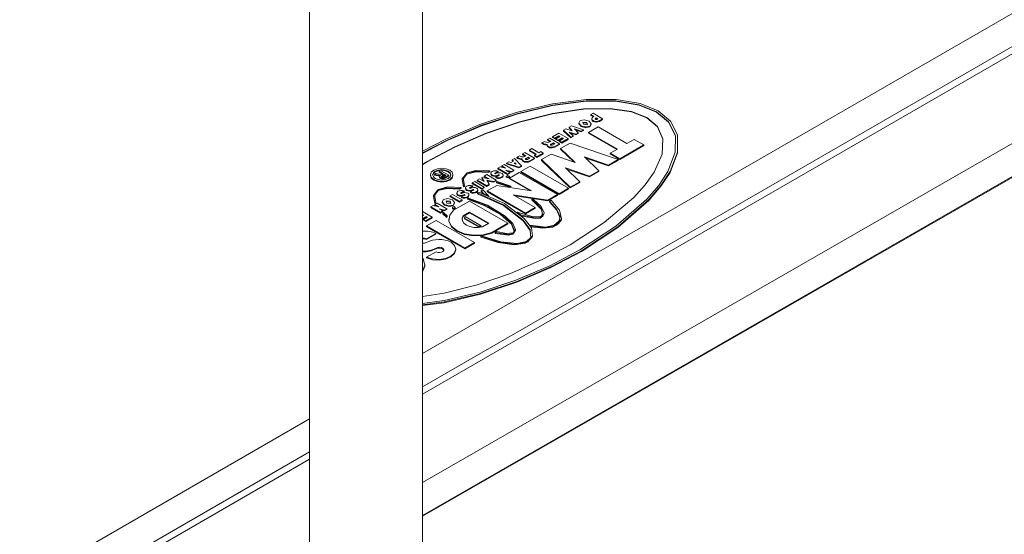
# Model space of a CAD drawing. Units: millimetres. Extents: x 11 to 1180, y 1 to 832.
# Drawn here: x 944 to 955, y 721 to 727 of the extents above; entities that cross this region are included whole.
import ezdxf

# ---------------------------------------------------------------- set-up
doc = ezdxf.new("R2010")
doc.units = ezdxf.units.MM

msp = doc.modelspace()

# ---------------------------------------------------------------- linework, layer by layer
at = {"color": 7, "linetype": 'Continuous', "lineweight": 15}
for p, q in [((947.2404, 729.8623), (947.2404, 719.8863)), ((948.5104, 719.8863), (948.5104, 729.8623)), ((948.5104, 722.452), (959.7088, 728.9165)), ((948.5104, 722.369), (959.7088, 728.8336)), ((948.5104, 722.8253), (958.703, 728.7092)), ((957.1109, 726.3222), (948.5104, 721.3751)), ((949.9731, 725.6348), (950.3557, 725.6833)), ((949.9731, 725.6202), (950.3505, 725.6689)), ((950.3505, 725.6648), (949.9731, 725.616)), ((950.3505, 725.6689), (950.6796, 725.6695)), ((950.3505, 725.6689), (950.3505, 725.6648)), ((950.6796, 725.6653), (950.3505, 725.6648)), ((950.3557, 725.6833), (950.6897, 725.6829)), ((950.6796, 725.6695), (950.9452, 725.626)), ((950.6796, 725.6695), (950.6796, 725.6653)), ((950.9452, 725.6218), (950.6796, 725.6653)), ((950.6897, 725.6829), (950.9596, 725.6381)), ((949.5646, 725.5391), (949.9731, 725.6348)), ((949.5698, 725.5247), (949.9731, 725.6202)), ((949.9731, 725.616), (949.5698, 725.5206)), ((949.9731, 725.6202), (949.9731, 725.616)), ((950.3193, 725.5787), (949.9731, 725.528)), ((950.3193, 725.5745), (949.9731, 725.5239)), ((950.619, 725.5846), (950.3193, 725.5787)), ((950.619, 725.5804), (950.3193, 725.5745)), ((950.3193, 725.5787), (950.3193, 725.5745)), ((950.8589, 725.5493), (950.619, 725.5846)), ((950.619, 725.5846), (950.619, 725.5804)), ((950.8589, 725.5452), (950.619, 725.5804)), ((951.0338, 725.4805), (950.8589, 725.5493)), ((950.8589, 725.5493), (950.8589, 725.5452)), ((951.0338, 725.4764), (950.8589, 725.5452)), ((950.9452, 725.626), (951.1416, 725.5469)), ((950.9452, 725.626), (950.9452, 725.6218)), ((951.1416, 725.5427), (950.9452, 725.6218)), ((950.9596, 725.6381), (951.1596, 725.5573)), ((951.1416, 725.5469), (951.2786, 725.4335)), ((951.1416, 725.5469), (951.1416, 725.5427)), ((951.1596, 725.5573), (951.2995, 725.4418)), ((956.3204, 725.4949), (948.5104, 721.0025)), ((956.3204, 725.4866), (948.5104, 720.9942)), ((949.1562, 725.4034), (949.5646, 725.5391)), ((949.1663, 725.3899), (949.5698, 725.5247)), ((949.5698, 725.5206), (949.1663, 725.3858)), ((949.601, 725.4345), (949.2269, 725.305)), ((949.5698, 725.5247), (949.5698, 725.5206)), ((949.9731, 725.528), (949.601, 725.4345)), ((949.9731, 725.5239), (949.601, 725.4303)), ((949.601, 725.4345), (949.601, 725.4303)), ((949.9731, 725.528), (949.9731, 725.5239)), ((950.2689, 725.4189), (950.2849, 725.4463)), ((950.2849, 725.4463), (950.3324, 725.4555)), ((950.3324, 725.4555), (950.3837, 725.4411)), ((950.3837, 725.4411), (950.4086, 725.4115)), ((950.4016, 725.5137), (950.4286, 725.5293)), ((950.4375, 725.493), (950.4016, 725.5137)), ((950.4016, 725.5137), (950.4016, 725.5054)), ((950.4016, 725.5054), (950.4304, 725.4888)), ((950.4137, 725.4671), (950.4137, 725.4588)), ((950.4286, 725.5293), (950.5363, 725.4671)), ((950.4286, 725.4878), (950.4375, 725.493)), ((950.4555, 725.4639), (950.454, 725.4629)), ((950.4555, 725.4722), (950.4645, 725.4774)), ((950.4555, 725.4722), (950.4555, 725.4639)), ((950.4645, 725.4691), (950.4555, 725.4639)), ((950.4645, 725.4774), (950.4824, 725.4671)), ((950.4645, 725.4774), (950.4645, 725.4691)), ((950.4753, 725.4629), (950.4645, 725.4691)), ((950.4824, 725.4671), (950.4735, 725.4619)), ((950.5363, 725.4671), (950.5004, 725.4463)), ((950.5004, 725.438), (950.5363, 725.4588)), ((950.5004, 725.4463), (950.5004, 725.438)), ((950.5363, 725.4671), (950.5363, 725.4588)), ((951.153, 725.3795), (951.0338, 725.4805)), ((951.0338, 725.4805), (951.0338, 725.4764)), ((951.153, 725.3754), (951.0338, 725.4764)), ((951.2786, 725.4294), (951.1416, 725.5427)), ((951.2995, 725.4418), (951.3772, 725.286)), ((948.772, 725.2393), (949.1562, 725.4034)), ((948.7863, 725.2272), (949.1663, 725.3899)), ((949.1663, 725.3858), (948.7863, 725.223)), ((949.1663, 725.3899), (949.1663, 725.3858)), ((949.601, 725.4303), (949.2269, 725.3009)), ((950.0963, 725.3375), (950.1232, 725.353)), ((950.1771, 725.2597), (950.0963, 725.3375)), ((950.0963, 725.3375), (950.0963, 725.3292)), ((950.0963, 725.3292), (950.1771, 725.2514)), ((950.1232, 725.353), (950.1951, 725.3323)), ((950.1591, 725.3737), (950.1861, 725.3893)), ((950.1951, 725.3323), (950.1591, 725.3737)), ((950.1591, 725.3737), (950.1591, 725.3654)), ((950.1591, 725.3654), (950.1855, 725.335)), ((950.1861, 725.3893), (950.3208, 725.3426)), ((950.2938, 725.3271), (950.2213, 725.3524)), ((950.2213, 725.3524), (950.2626, 725.309)), ((950.2331, 725.34), (950.2938, 725.3188)), ((950.2938, 725.3893), (950.2689, 725.4189)), ((950.2689, 725.4189), (950.2689, 725.4106)), ((950.2689, 725.4106), (950.2938, 725.381)), ((950.3451, 725.3749), (950.2938, 725.3893)), ((950.2938, 725.3893), (950.2938, 725.381)), ((950.2938, 725.381), (950.3451, 725.3666)), ((950.3208, 725.3426), (950.2938, 725.3271)), ((950.2938, 725.3188), (950.3208, 725.3343)), ((950.2938, 725.3271), (950.2938, 725.3188)), ((950.3208, 725.4048), (950.3118, 725.4308)), ((950.3118, 725.4308), (950.3567, 725.4256)), ((950.3567, 725.4173), (950.3148, 725.4221)), ((950.3657, 725.3997), (950.3208, 725.4048)), ((950.3208, 725.3426), (950.3208, 725.3343)), ((950.3926, 725.3841), (950.3451, 725.3749)), ((950.3451, 725.3666), (950.3926, 725.3758)), ((950.3451, 725.3749), (950.3451, 725.3666)), ((950.3567, 725.4256), (950.3657, 725.3997)), ((950.3567, 725.4256), (950.3567, 725.4173)), ((950.3627, 725.4), (950.3567, 725.4173)), ((950.3783, 725.3136), (950.486, 725.3758)), ((950.4086, 725.4115), (950.3926, 725.3841)), ((950.3926, 725.3758), (950.4086, 725.4033)), ((950.3926, 725.3841), (950.3926, 725.3758)), ((950.4086, 725.4115), (950.4086, 725.4033)), ((950.486, 725.3758), (950.8093, 725.1892)), ((951.214, 725.2411), (951.153, 725.3795)), ((951.153, 725.3795), (951.153, 725.3754)), ((951.2138, 725.2374), (951.153, 725.3754)), ((951.2786, 725.4335), (951.3539, 725.2802)), ((951.2786, 725.4335), (951.2786, 725.4294)), ((951.3539, 725.2761), (951.2786, 725.4294)), ((948.5104, 725.102), (948.772, 725.2393)), ((948.5104, 725.0823), (948.7863, 725.2272)), ((948.7863, 725.223), (948.5104, 725.0781)), ((948.7863, 725.2272), (948.7863, 725.223)), ((949.2269, 725.305), (948.8727, 725.1505)), ((949.2269, 725.3009), (948.8727, 725.1464)), ((949.2269, 725.305), (949.2269, 725.3009)), ((949.8538, 725.1975), (949.8808, 725.213)), ((949.8808, 725.213), (949.8897, 725.2078)), ((949.9167, 725.2338), (949.9436, 725.2493)), ((949.9526, 725.213), (949.9167, 725.2338)), ((949.9167, 725.2338), (949.9167, 725.2255)), ((949.9167, 725.2255), (949.9454, 725.2089)), ((949.9436, 725.2493), (950.0514, 725.1871)), ((949.9436, 725.2078), (949.9526, 725.213)), ((949.9706, 725.2649), (950.0424, 725.3063)), ((949.9975, 725.2493), (949.9706, 725.2649)), ((949.9706, 725.2649), (949.9706, 725.2566)), ((949.9706, 725.2566), (949.9975, 725.241)), ((950.0424, 725.2752), (949.9975, 725.2493)), ((949.9975, 725.241), (950.0424, 725.2669)), ((949.9975, 725.2493), (949.9975, 725.241)), ((950.0108, 725.2416), (950.0557, 725.2676)), ((950.0377, 725.2261), (950.0108, 725.2416)), ((950.0108, 725.2416), (950.0108, 725.2334)), ((950.0108, 725.2334), (950.0377, 725.2178)), ((950.0826, 725.252), (950.0377, 725.2261)), ((950.0377, 725.2178), (950.0826, 725.2437)), ((950.0377, 725.2261), (950.0377, 725.2178)), ((950.0424, 725.3063), (950.1502, 725.2441)), ((950.0557, 725.2676), (950.0424, 725.2752)), ((950.0424, 725.2752), (950.0424, 725.2669)), ((950.0424, 725.2669), (950.0485, 725.2634)), ((950.0514, 725.2182), (950.0963, 725.2441)), ((950.0783, 725.2027), (950.0514, 725.2182)), ((950.0514, 725.2182), (950.0514, 725.2099)), ((950.1502, 725.2441), (950.0783, 725.2027)), ((950.0783, 725.1944), (950.1502, 725.2358)), ((950.0963, 725.2441), (950.0826, 725.252)), ((950.0826, 725.252), (950.0826, 725.2437)), ((950.0826, 725.2437), (950.0891, 725.24)), ((950.1502, 725.2441), (950.1502, 725.2358)), ((950.2357, 725.2935), (950.1606, 725.3173)), ((950.1606, 725.3173), (950.204, 725.2752)), ((950.1733, 725.305), (950.2357, 725.2852)), ((950.204, 725.2752), (950.1771, 725.2597)), ((950.1771, 725.2514), (950.204, 725.2669)), ((950.1771, 725.2597), (950.1771, 725.2514)), ((950.204, 725.2752), (950.204, 725.2669)), ((950.2626, 725.309), (950.2357, 725.2935)), ((950.2357, 725.2852), (950.2626, 725.3007)), ((950.2357, 725.2935), (950.2357, 725.2852)), ((950.2626, 725.309), (950.2626, 725.3007)), ((950.7015, 725.127), (950.3783, 725.3136)), ((950.3783, 725.3136), (950.3783, 725.3053)), ((950.3783, 725.3053), (950.6944, 725.1228)), ((950.8093, 725.1892), (950.8901, 725.2358)), ((950.8901, 725.2358), (950.9979, 725.1736)), ((951.2038, 725.068), (951.214, 725.2411)), ((951.3539, 725.2802), (951.353, 725.0902)), ((951.3772, 725.286), (951.3778, 725.0932)), ((948.8727, 725.1505), (948.5553, 724.9829)), ((948.8727, 725.1464), (948.5553, 724.9787)), ((948.8727, 725.1505), (948.8727, 725.1464)), ((949.7119, 725.1156), (949.7389, 725.1311)), ((949.7927, 725.0689), (949.7119, 725.1156)), ((949.7119, 725.1156), (949.7119, 725.1073)), ((949.7119, 725.1073), (949.7856, 725.0648)), ((949.7389, 725.1311), (949.8197, 725.0845)), ((949.8628, 725.1923), (949.8538, 725.1975)), ((949.8538, 725.1975), (949.8538, 725.1892)), ((949.8538, 725.1892), (949.8628, 725.184)), ((949.8628, 725.1923), (949.8628, 725.184)), ((949.9108, 725.1767), (949.9108, 725.1684)), ((949.9526, 725.1736), (949.9511, 725.1726)), ((949.9526, 725.1819), (949.9795, 725.1975)), ((949.9795, 725.1892), (949.9526, 725.1736)), ((949.9526, 725.1819), (949.9526, 725.1736)), ((949.9975, 725.1871), (949.9706, 725.1716)), ((949.9795, 725.1975), (949.9975, 725.1871)), ((949.9795, 725.1975), (949.9795, 725.1892)), ((949.9903, 725.183), (949.9795, 725.1892)), ((950.0514, 725.1871), (949.9975, 725.156)), ((949.9975, 725.1477), (950.0514, 725.1788)), ((949.9975, 725.156), (949.9975, 725.1477)), ((950.0514, 725.2099), (950.0783, 725.1944)), ((950.0514, 725.1871), (950.0514, 725.1788)), ((950.064, 725.1322), (950.1717, 725.1944)), ((950.2256, 724.9766), (950.064, 725.1322)), ((950.064, 725.1322), (950.064, 725.1239)), ((950.064, 725.1239), (950.2121, 724.9813)), ((950.0783, 725.2027), (950.0783, 725.1944)), ((950.1717, 725.1944), (950.7105, 725.0077)), ((950.6207, 725.0803), (950.7015, 725.127)), ((950.9979, 725.1736), (950.7285, 725.0181)), ((950.7285, 725.0098), (950.9979, 725.1653)), ((950.9979, 725.1736), (950.9979, 725.1653)), ((949.5197, 725.0046), (949.546, 725.0198)), ((949.5334, 724.9901), (949.5197, 725.0046)), ((949.5197, 725.0046), (949.5197, 724.9963)), ((949.5197, 724.9963), (949.5283, 724.9872)), ((949.546, 725.0198), (949.6221, 724.9393)), ((949.5729, 725.0353), (949.5998, 725.0509)), ((949.5819, 725.0301), (949.5729, 725.0353)), ((949.5729, 725.0353), (949.5729, 725.027)), ((949.5729, 725.027), (949.5819, 725.0218)), ((949.5819, 725.0301), (949.5819, 725.0218)), ((949.5998, 725.0509), (949.6088, 725.0457)), ((949.6299, 725.0146), (949.6299, 725.0063)), ((949.6358, 725.0716), (949.6627, 725.0872)), ((949.6717, 725.0509), (949.6358, 725.0716)), ((949.6358, 725.0716), (949.6358, 725.0633)), ((949.6358, 725.0633), (949.6645, 725.0467)), ((949.6627, 725.0872), (949.7705, 725.025)), ((949.6627, 725.0457), (949.6717, 725.0509)), ((949.6717, 725.0115), (949.6702, 725.0104)), ((949.6717, 725.0198), (949.6986, 725.0353)), ((949.6986, 725.027), (949.6717, 725.0115)), ((949.6717, 725.0198), (949.6717, 725.0115)), ((949.7166, 725.025), (949.6896, 725.0094)), ((949.6986, 725.0353), (949.7166, 725.025)), ((949.6986, 725.0353), (949.6986, 725.027)), ((949.7094, 725.0208), (949.6986, 725.027)), ((949.7705, 725.025), (949.7166, 724.9938)), ((949.7166, 724.9855), (949.7705, 725.0167)), ((949.7166, 724.9938), (949.7166, 724.9855)), ((949.7705, 725.0561), (949.7927, 725.0689)), ((949.7974, 725.0405), (949.7705, 725.0561)), ((949.7705, 725.0561), (949.7705, 725.0478)), ((949.7705, 725.0478), (949.7974, 725.0322)), ((949.7705, 725.025), (949.7705, 725.0167)), ((949.8671, 725.0807), (949.7974, 725.0405)), ((949.7974, 725.0322), (949.8671, 725.0724)), ((949.7974, 725.0405), (949.7974, 725.0322)), ((949.8197, 725.0845), (949.8423, 725.0975)), ((949.8423, 725.0975), (949.8671, 725.0807)), ((949.8484, 725.0077), (949.9562, 725.07)), ((950.1717, 724.6967), (949.8484, 725.0077)), ((949.8484, 725.0077), (949.8484, 724.9994)), ((949.8484, 724.9994), (950.1717, 724.6884)), ((949.8671, 725.0807), (949.8671, 725.0724)), ((949.9562, 725.07), (950.2256, 724.9766)), ((950.6028, 724.9455), (950.3334, 725.0388)), ((950.3334, 725.0388), (950.495, 724.8833)), ((950.3468, 725.0259), (950.6028, 724.9372)), ((950.7105, 725.0077), (950.6028, 724.9455)), ((950.6028, 724.9372), (950.7105, 724.9994)), ((950.7285, 725.0181), (950.6207, 725.0803)), ((950.6207, 725.0803), (950.6207, 725.072)), ((950.6207, 725.072), (950.7285, 725.0098)), ((950.7105, 725.0077), (950.7105, 724.9994)), ((950.7285, 725.0181), (950.7285, 725.0098)), ((951.1161, 724.8682), (951.2038, 725.068)), ((951.353, 725.0902), (951.2685, 724.8723)), ((951.3778, 725.0932), (951.2939, 724.8723)), ((951.2939, 724.864), (951.3778, 725.0849)), ((951.3778, 725.0932), (951.3778, 725.0849)), ((948.5553, 724.9829), (948.5104, 724.9537)), ((948.5553, 724.9787), (948.5104, 724.9495)), ((948.5553, 724.9829), (948.5553, 724.9787)), ((948.6989, 724.873), (948.7169, 724.8833)), ((948.7169, 724.8833), (948.8067, 724.8315)), ((949.0129, 724.8572), (949.1158, 724.8882)), ((949.1158, 724.8882), (949.268, 724.8804)), ((949.3574, 724.9109), (949.3843, 724.9265)), ((949.4651, 724.8487), (949.3574, 724.9109)), ((949.3574, 724.9109), (949.3574, 724.9026)), ((949.3574, 724.9026), (949.4651, 724.8404)), ((949.3843, 724.9265), (949.4454, 724.9119)), ((949.4023, 724.9368), (949.4292, 724.9524)), ((949.4454, 724.9119), (949.4023, 724.9368)), ((949.4023, 724.9368), (949.4023, 724.9285)), ((949.4023, 724.9285), (949.421, 724.9177)), ((949.4292, 724.9524), (949.537, 724.8902)), ((949.51, 724.8746), (949.449, 724.8891)), ((949.449, 724.8891), (949.4921, 724.8642)), ((949.4562, 724.9679), (949.4824, 724.9831)), ((949.5952, 724.9238), (949.4562, 724.9679)), ((949.4562, 724.9679), (949.4562, 724.9596)), ((949.4562, 724.9596), (949.5952, 724.9155)), ((949.4824, 724.9831), (949.5072, 724.975)), ((949.5072, 724.975), (949.5334, 724.9901)), ((949.537, 724.8902), (949.51, 724.8746)), ((949.51, 724.8663), (949.537, 724.8819)), ((949.537, 724.8902), (949.537, 724.8819)), ((949.5399, 724.9648), (949.5514, 724.9715)), ((949.5654, 724.9567), (949.5399, 724.9648)), ((949.5514, 724.9632), (949.5491, 724.9619)), ((949.5514, 724.9715), (949.5654, 724.9567)), ((949.5514, 724.9715), (949.5514, 724.9632)), ((949.5541, 724.9603), (949.5514, 724.9632)), ((949.6221, 724.9393), (949.5952, 724.9238)), ((949.5952, 724.9155), (949.6221, 724.931)), ((949.5952, 724.9238), (949.5952, 724.9155)), ((949.6149, 724.873), (949.7227, 724.9352)), ((949.6221, 724.9393), (949.6221, 724.931)), ((949.7227, 724.9352), (950.1537, 724.6863)), ((950.3872, 724.8211), (950.1178, 724.9144)), ((950.1178, 724.9144), (950.2795, 724.7589)), ((950.1313, 724.9015), (950.3872, 724.8128)), ((950.495, 724.8833), (950.3872, 724.8211)), ((950.495, 724.8833), (950.495, 724.875)), ((950.6028, 724.9455), (950.6028, 724.9372)), ((948.5989, 724.8367), (948.5989, 724.8284)), ((948.6451, 724.8419), (948.6612, 724.8512)), ((948.7122, 724.8288), (948.6451, 724.8419)), ((948.6451, 724.8419), (948.6451, 724.8336)), ((948.6451, 724.8336), (948.7048, 724.8219)), ((948.6612, 724.8512), (948.7284, 724.8381)), ((948.7438, 724.847), (948.6989, 724.873)), ((948.6989, 724.873), (948.6989, 724.8647)), ((948.6989, 724.8647), (948.7367, 724.8429)), ((948.7029, 724.8158), (948.7029, 724.8075)), ((948.7266, 724.8122), (948.7258, 724.8117)), ((948.7266, 724.8205), (948.7582, 724.8387)), ((948.7582, 724.8304), (948.7266, 724.8122)), ((948.7266, 724.8205), (948.7266, 724.8122)), ((948.7284, 724.8381), (948.7438, 724.847)), ((948.7744, 724.8294), (948.7428, 724.8112)), ((948.8067, 724.8315), (948.7571, 724.8029)), ((948.7571, 724.7946), (948.8067, 724.8232)), ((948.7571, 724.8029), (948.7571, 724.7946)), ((948.7582, 724.8387), (948.7744, 724.8294)), ((948.7582, 724.8387), (948.7582, 724.8304)), ((948.7672, 724.8253), (948.7582, 724.8304)), ((948.8067, 724.8315), (948.8067, 724.8232)), ((948.8529, 724.8284), (948.8529, 724.8367)), ((948.9577, 724.7917), (949.0039, 724.852)), ((948.9577, 724.7917), (948.9577, 724.7834)), ((948.9726, 724.71), (948.9577, 724.7917)), ((948.9577, 724.7834), (948.9726, 724.7017)), ((949.0101, 724.8536), (948.9671, 724.7989)), ((948.9671, 724.7989), (948.9816, 724.7151)), ((948.9683, 724.7921), (949.0101, 724.8453)), ((949.0039, 724.852), (949.0129, 724.8572)), ((949.1085, 724.8787), (949.0101, 724.8536)), ((949.0101, 724.8453), (949.1085, 724.8704)), ((949.0101, 724.8536), (949.0101, 724.8453)), ((949.25, 724.8701), (949.1085, 724.8787)), ((949.1085, 724.8787), (949.1085, 724.8704)), ((949.1085, 724.8704), (949.25, 724.8618)), ((949.1243, 724.7763), (949.1512, 724.7919)), ((949.1243, 724.7763), (949.1243, 724.768)), ((949.232, 724.7141), (949.1243, 724.7763)), ((949.1512, 724.7919), (949.2051, 724.7608)), ((949.2051, 724.7608), (949.1781, 724.8074)), ((949.1781, 724.8074), (949.259, 724.7919)), ((949.1781, 724.8074), (949.1781, 724.7991)), ((949.1781, 724.7991), (949.1979, 724.7649)), ((949.2051, 724.823), (949.232, 724.8385)), ((949.259, 724.7919), (949.2051, 724.823)), ((949.2051, 724.823), (949.2051, 724.8147)), ((949.2051, 724.8147), (949.2374, 724.796)), ((949.232, 724.8385), (949.3398, 724.7763)), ((949.3128, 724.7608), (949.232, 724.7763)), ((949.232, 724.7763), (949.259, 724.7297)), ((949.268, 724.8804), (949.25, 724.8701)), ((949.25, 724.8618), (949.268, 724.8721)), ((949.25, 724.8701), (949.25, 724.8618)), ((949.268, 724.8804), (949.268, 724.8721)), ((949.2804, 724.8538), (949.2804, 724.8456)), ((949.2932, 724.8344), (949.2932, 724.8261)), ((949.3398, 724.7763), (949.3128, 724.7608)), ((949.3623, 724.877), (949.3268, 724.8564)), ((949.3298, 724.8498), (949.3623, 724.8687)), ((949.3359, 724.81), (949.3717, 724.8304)), ((949.3359, 724.81), (949.3359, 724.8017)), ((949.3398, 724.7763), (949.3398, 724.768)), ((949.3623, 724.877), (949.3623, 724.8687)), ((949.3628, 724.8356), (949.3628, 724.8273)), ((949.4179, 724.8248), (949.4179, 724.8331)), ((949.4502, 724.8189), (949.4682, 724.8293)), ((949.4502, 724.8189), (949.4502, 724.8106)), ((949.4722, 724.8113), (949.4502, 724.8189)), ((949.4502, 724.8106), (949.4722, 724.803)), ((949.4921, 724.8642), (949.4651, 724.8487)), ((949.4651, 724.8404), (949.4921, 724.8559)), ((949.4651, 724.8487), (949.4651, 724.8404)), ((949.4682, 724.8293), (949.4901, 724.8216)), ((949.4901, 724.8216), (949.4722, 724.8113)), ((949.4722, 724.803), (949.4901, 724.8133)), ((949.4722, 724.8113), (949.4722, 724.803)), ((949.4734, 724.875), (949.51, 724.8663)), ((949.4892, 724.8004), (949.597, 724.8626)), ((949.7356, 724.6581), (949.4892, 724.8004)), ((949.4892, 724.8004), (949.4892, 724.7921)), ((949.4892, 724.7921), (949.7161, 724.6611)), ((949.4901, 724.8216), (949.4901, 724.8133)), ((949.4921, 724.8642), (949.4921, 724.8559)), ((949.51, 724.8746), (949.51, 724.8663)), ((949.597, 724.8626), (950.028, 724.6137)), ((950.046, 724.6241), (949.6149, 724.873)), ((949.6149, 724.873), (949.6149, 724.8647)), ((949.6149, 724.8647), (950.046, 724.6158)), ((950.3872, 724.8128), (950.495, 724.875)), ((950.3872, 724.8211), (950.3872, 724.8128)), ((951.0157, 724.7258), (951.1161, 724.8682)), ((951.2685, 724.8723), (951.1666, 724.7179)), ((951.2939, 724.8723), (951.1918, 724.7159)), ((951.1918, 724.7076), (951.2939, 724.864)), ((951.2939, 724.8723), (951.2939, 724.864)), ((948.6344, 724.605), (948.6806, 724.6654)), ((948.6877, 724.6672), (948.6438, 724.6123)), ((948.6806, 724.6654), (948.6905, 724.6706)), ((948.7852, 724.692), (948.6877, 724.6672)), ((948.6877, 724.6589), (948.7852, 724.6837)), ((948.6877, 724.6672), (948.6877, 724.6589)), ((948.6905, 724.6706), (948.7925, 724.7016)), ((948.9267, 724.6834), (948.7852, 724.692)), ((948.7852, 724.692), (948.7852, 724.6837)), ((948.7852, 724.6837), (948.9267, 724.6751)), ((948.7925, 724.7016), (948.9447, 724.6938)), ((948.9447, 724.6938), (948.9267, 724.6834)), ((948.9267, 724.6751), (948.9447, 724.6855)), ((948.9267, 724.6834), (948.9267, 724.6751)), ((948.9447, 724.6938), (948.9447, 724.6855)), ((948.9816, 724.7151), (948.9726, 724.71)), ((948.9726, 724.71), (948.9726, 724.7017)), ((948.9726, 724.7017), (948.9816, 724.7068)), ((948.9816, 724.7151), (948.9816, 724.7068)), ((948.9933, 724.6886), (948.9933, 724.6803)), ((949.0059, 724.6693), (949.0059, 724.661)), ((949.0753, 724.7118), (949.0395, 724.6913)), ((949.0424, 724.6847), (949.0753, 724.7035)), ((949.0489, 724.6447), (949.0844, 724.6654)), ((949.0704, 724.7452), (949.0973, 724.7608)), ((949.1781, 724.683), (949.0704, 724.7452)), ((949.0704, 724.7452), (949.0704, 724.7369)), ((949.0704, 724.7369), (949.1781, 724.6747)), ((949.0753, 724.7118), (949.0753, 724.7035)), ((949.0754, 724.6706), (949.0754, 724.6623)), ((949.0973, 724.7608), (949.2051, 724.6986)), ((949.1243, 724.768), (949.232, 724.7058)), ((949.1308, 724.6596), (949.1308, 724.6679)), ((949.1706, 724.6575), (949.1885, 724.6679)), ((949.2051, 724.6986), (949.1781, 724.683)), ((949.1781, 724.6747), (949.2051, 724.6903)), ((949.1781, 724.683), (949.1781, 724.6747)), ((949.1885, 724.6679), (949.2524, 724.6015)), ((949.2051, 724.6986), (949.2051, 724.6903)), ((949.259, 724.7297), (949.232, 724.7141)), ((949.232, 724.7058), (949.259, 724.7214)), ((949.232, 724.7141), (949.232, 724.7058)), ((949.2374, 724.767), (949.3128, 724.7525)), ((949.2378, 724.6552), (949.3455, 724.7174)), ((949.259, 724.7297), (949.259, 724.7214)), ((949.3128, 724.7525), (949.3398, 724.768)), ((949.3128, 724.7608), (949.3128, 724.7525)), ((949.3409, 724.7558), (949.3498, 724.761)), ((949.4687, 724.7139), (949.3409, 724.7558)), ((949.3409, 724.7558), (949.3409, 724.7475)), ((949.3409, 724.7475), (949.4687, 724.7056)), ((949.3455, 724.7174), (949.7356, 724.6581)), ((949.3498, 724.761), (949.5028, 724.7087)), ((949.5028, 724.7087), (949.4687, 724.7139)), ((949.4687, 724.7139), (949.4687, 724.7056)), ((949.4687, 724.7056), (949.5028, 724.7004)), ((949.5028, 724.7087), (949.5028, 724.7004)), ((950.1537, 724.6863), (950.046, 724.6241)), ((950.046, 724.6158), (950.1537, 724.678)), ((950.1537, 724.6863), (950.1537, 724.678)), ((950.2795, 724.7589), (950.1717, 724.6967)), ((950.1717, 724.6884), (950.2795, 724.7506)), ((950.1717, 724.6967), (950.1717, 724.6884)), ((950.2795, 724.7589), (950.2795, 724.7506)), ((950.8853, 724.5809), (951.0157, 724.7258)), ((951.1666, 724.7179), (951.032, 724.5612)), ((951.1918, 724.7159), (951.0565, 724.5572)), ((951.0565, 724.5489), (951.1918, 724.7076)), ((951.1918, 724.7159), (951.1918, 724.7076)), ((948.6493, 724.5233), (948.6344, 724.605)), ((948.6344, 724.605), (948.6344, 724.5967)), ((948.6344, 724.5967), (948.6493, 724.515)), ((948.6438, 724.6123), (948.6583, 724.5285)), ((948.645, 724.6055), (948.6877, 724.6589)), ((948.7322, 724.5318), (948.7481, 724.5592)), ((948.7481, 724.5592), (948.7957, 724.5684)), ((948.7957, 724.5684), (948.8469, 724.554)), ((948.82, 724.6007), (948.8469, 724.6162)), ((948.9278, 724.5385), (948.82, 724.6007)), ((948.82, 724.6007), (948.82, 724.5924)), ((948.82, 724.5924), (948.9278, 724.5302)), ((948.8469, 724.6162), (948.9547, 724.554)), ((948.8469, 724.554), (948.8719, 724.5244)), ((948.895, 724.6318), (948.895, 724.6235)), ((948.9078, 724.6123), (948.9078, 724.604)), ((948.9547, 724.554), (948.9278, 724.5385)), ((948.9769, 724.655), (948.9414, 724.6343)), ((948.9443, 724.6277), (948.9769, 724.6467)), ((948.9505, 724.5879), (948.9863, 724.6084)), ((948.9505, 724.5879), (948.9505, 724.5796)), ((948.9547, 724.554), (948.9547, 724.5457)), ((948.9769, 724.655), (948.9769, 724.6467)), ((948.9773, 724.6135), (948.9773, 724.6052)), ((949.0176, 724.5692), (949.0265, 724.5744)), ((949.2054, 724.5014), (949.0176, 724.5692)), ((949.0176, 724.5692), (949.0176, 724.5609)), ((949.0176, 724.5609), (949.2054, 724.4931)), ((949.0265, 724.5744), (949.2422, 724.4934)), ((949.0325, 724.6027), (949.0325, 724.611)), ((949.0489, 724.6447), (949.0489, 724.6364)), ((949.1269, 724.6323), (949.1449, 724.6427)), ((949.4195, 724.498), (949.1269, 724.6323)), ((949.1269, 724.6323), (949.1269, 724.624)), ((949.1269, 724.624), (949.4195, 724.4897)), ((949.1449, 724.6427), (949.431, 724.5121)), ((949.201, 724.6224), (949.1706, 724.6575)), ((949.1706, 724.6575), (949.1706, 724.6492)), ((949.1706, 724.6492), (949.1966, 724.6191)), ((949.2524, 724.6015), (949.201, 724.6224)), ((949.201, 724.6224), (949.201, 724.6171)), ((949.6688, 724.4064), (949.2378, 724.6552)), ((949.2378, 724.6552), (949.2378, 724.6469)), ((949.2378, 724.6469), (949.6688, 724.3981)), ((949.2524, 724.6015), (949.2524, 724.5936)), ((949.9203, 724.5515), (949.5302, 724.6108)), ((949.5302, 724.6108), (949.7766, 724.4686)), ((949.5497, 724.5996), (949.9203, 724.5432)), ((949.8501, 724.4558), (949.7401, 724.5637)), ((949.7401, 724.5637), (949.7596, 724.5608)), ((949.7401, 724.5637), (949.7401, 724.5554)), ((949.7401, 724.5554), (949.8501, 724.4475)), ((949.7596, 724.5608), (949.8463, 724.4785)), ((950.028, 724.6137), (949.9203, 724.5515)), ((949.9203, 724.5432), (950.028, 724.6054)), ((949.9203, 724.5515), (949.9203, 724.5432)), ((949.9391, 724.5417), (949.9571, 724.5521)), ((949.9571, 724.5521), (950.0513, 724.4385)), ((950.028, 724.6137), (950.028, 724.6054)), ((950.046, 724.6241), (950.046, 724.6158)), ((950.5549, 724.2991), (950.8853, 724.5809)), ((951.032, 724.5612), (950.6857, 724.2581)), ((951.0565, 724.5572), (950.7075, 724.2506)), ((950.7075, 724.2423), (951.0565, 724.5489)), ((951.0565, 724.5572), (951.0565, 724.5489)), ((948.6045, 724.4763), (948.6314, 724.4918)), ((948.7122, 724.4141), (948.6045, 724.4763)), ((948.6045, 724.4763), (948.6045, 724.468)), ((948.6045, 724.468), (948.7122, 724.4058)), ((948.6314, 724.4918), (948.6925, 724.4773)), ((948.6583, 724.5285), (948.6493, 724.5233)), ((948.6493, 724.5233), (948.6493, 724.515)), ((948.6493, 724.515), (948.6583, 724.5202)), ((948.6494, 724.5022), (948.6763, 724.5177)), ((948.6925, 724.4773), (948.6494, 724.5022)), ((948.6494, 724.5022), (948.6494, 724.4939)), ((948.6494, 724.4939), (948.668, 724.4831)), ((948.6583, 724.5285), (948.6583, 724.5202)), ((948.6763, 724.5177), (948.7841, 724.4555)), ((948.7571, 724.44), (948.6961, 724.4545)), ((948.6961, 724.4545), (948.7392, 724.4296)), ((948.7205, 724.4404), (948.7571, 724.4317)), ((948.7571, 724.5022), (948.7322, 724.5318)), ((948.7322, 724.5318), (948.7322, 724.5235)), ((948.7322, 724.5235), (948.7571, 724.4939)), ((948.8084, 724.4878), (948.7571, 724.5022)), ((948.7571, 724.5022), (948.7571, 724.4939)), ((948.7571, 724.4939), (948.8084, 724.4795)), ((948.7841, 724.4555), (948.7571, 724.44)), ((948.7571, 724.4317), (948.7841, 724.4472)), ((948.7571, 724.44), (948.7571, 724.4317)), ((948.7841, 724.5177), (948.7751, 724.5437)), ((948.7751, 724.5437), (948.82, 724.5385)), ((948.82, 724.5302), (948.7781, 724.535)), ((948.829, 724.5126), (948.7841, 724.5177)), ((948.7841, 724.4555), (948.7841, 724.4472)), ((948.8559, 724.497), (948.8084, 724.4878)), ((948.8084, 724.4795), (948.8559, 724.4887)), ((948.8084, 724.4878), (948.8084, 724.4795)), ((948.82, 724.5385), (948.829, 724.5126)), ((948.82, 724.5385), (948.82, 724.5302)), ((948.826, 724.5129), (948.82, 724.5302)), ((948.8473, 724.4709), (948.8652, 724.4812)), ((948.8567, 724.4589), (948.8473, 724.4709)), ((948.8473, 724.4709), (948.8473, 724.4626)), ((948.8473, 724.4626), (948.8567, 724.4506)), ((948.8719, 724.5244), (948.8559, 724.497)), ((948.8559, 724.4887), (948.8719, 724.5161)), ((948.8559, 724.497), (948.8559, 724.4887)), ((948.8763, 724.4673), (948.8567, 724.4589)), ((948.8567, 724.4506), (948.8763, 724.459)), ((948.8567, 724.4589), (948.8567, 724.4506)), ((948.8606, 724.4375), (949.0402, 724.5412)), ((948.8652, 724.4812), (948.8763, 724.4673)), ((948.8719, 724.5244), (948.8719, 724.5161)), ((948.8763, 724.4673), (948.8763, 724.459)), ((948.9278, 724.5302), (948.9547, 724.5457)), ((948.9278, 724.5385), (948.9278, 724.5302)), ((949.0402, 724.5412), (949.4712, 724.2923)), ((949.3872, 724.3984), (949.2054, 724.5014)), ((949.2054, 724.5014), (949.2054, 724.4931)), ((949.2054, 724.4931), (949.3872, 724.3901)), ((949.2422, 724.4934), (949.4398, 724.3714)), ((949.6434, 724.328), (949.4195, 724.498)), ((949.4195, 724.498), (949.4195, 724.4897)), ((949.4195, 724.4897), (949.6434, 724.3197)), ((949.431, 724.5121), (949.6535, 724.3464)), ((949.7766, 724.4686), (949.6688, 724.4064)), ((949.6688, 724.3981), (949.7766, 724.4603)), ((949.7766, 724.4686), (949.7766, 724.4603)), ((949.8463, 724.4785), (949.8794, 724.408)), ((949.8613, 724.3889), (949.8501, 724.4558)), ((949.8501, 724.4558), (949.8501, 724.4475)), ((949.8501, 724.4475), (949.8601, 724.3876)), ((950.0214, 724.4477), (949.9391, 724.5417)), ((949.9391, 724.5417), (949.9391, 724.5334)), ((949.9391, 724.5334), (950.0214, 724.4394)), ((950.0567, 724.3624), (950.0214, 724.4477)), ((950.0214, 724.4477), (950.0214, 724.4394)), ((950.0214, 724.4394), (950.0554, 724.3572)), ((950.0513, 724.4385), (950.0734, 724.34)), ((948.5104, 724.422), (948.5118, 724.4228)), ((948.5118, 724.3917), (948.5104, 724.3909)), ((948.5104, 724.3755), (948.5251, 724.384)), ((948.5104, 724.3826), (948.5118, 724.3834)), ((948.552, 724.3684), (948.5104, 724.3444)), ((948.5104, 724.3361), (948.552, 724.3601)), ((948.5118, 724.4228), (948.6195, 724.3606)), ((948.5251, 724.384), (948.5118, 724.3917)), ((948.5118, 724.3917), (948.5118, 724.3834)), ((948.5118, 724.3834), (948.5179, 724.3798)), ((948.5208, 724.3346), (948.5657, 724.3606)), ((948.5477, 724.3191), (948.5208, 724.3346)), ((948.5208, 724.3346), (948.5208, 724.3263)), ((948.6195, 724.3606), (948.5477, 724.3191)), ((948.5477, 724.3108), (948.6195, 724.3523)), ((948.5657, 724.3606), (948.552, 724.3684)), ((948.552, 724.3684), (948.552, 724.3601)), ((948.552, 724.3601), (948.5585, 724.3564)), ((948.6195, 724.3606), (948.6195, 724.3523)), ((948.7392, 724.4296), (948.7122, 724.4141)), ((948.7122, 724.4058), (948.7392, 724.4213)), ((948.7122, 724.4141), (948.7122, 724.4058)), ((948.7379, 724.4077), (948.7469, 724.4129)), ((948.7845, 724.3658), (948.7379, 724.4077)), ((948.7379, 724.4077), (948.7379, 724.3994)), ((948.7379, 724.3994), (948.7845, 724.3575)), ((948.7392, 724.4296), (948.7392, 724.4213)), ((948.7469, 724.4129), (948.7876, 724.3759)), ((948.7876, 724.3759), (948.7845, 724.3658)), ((948.7845, 724.3575), (948.7876, 724.3676)), ((948.7845, 724.3658), (948.7845, 724.3575)), ((948.7876, 724.3759), (948.7876, 724.3676)), ((948.8057, 724.3359), (948.8057, 724.3276)), ((948.9683, 724.3753), (949.0402, 724.4167)), ((949.0402, 724.4085), (948.9683, 724.367)), ((948.9683, 724.3753), (948.9683, 724.367)), ((948.9825, 724.3499), (948.9904, 724.3673)), ((949.1398, 724.259), (948.9825, 724.3499)), ((948.9825, 724.3499), (948.9825, 724.3416)), ((948.9825, 724.3416), (949.1398, 724.2507)), ((948.9904, 724.3673), (949.17, 724.2636)), ((949.0402, 724.4167), (949.2557, 724.2923)), ((949.0402, 724.4167), (949.0402, 724.4085)), ((949.2485, 724.2882), (949.0402, 724.4085)), ((949.5122, 724.289), (949.3872, 724.3984)), ((949.3872, 724.3984), (949.3872, 724.3901)), ((949.3872, 724.3901), (949.5122, 724.2807)), ((949.4398, 724.3714), (949.5243, 724.2902)), ((949.6119, 724.3851), (949.5757, 724.4148)), ((949.5757, 724.4148), (949.7439, 724.3671)), ((949.5757, 724.4148), (949.5757, 724.4065)), ((949.5757, 724.4065), (949.6043, 724.3831)), ((949.7754, 724.3519), (949.6119, 724.3851)), ((949.6119, 724.3851), (949.6119, 724.3774)), ((949.6129, 724.3766), (949.7754, 724.3436)), ((949.7206, 724.2203), (949.6434, 724.328)), ((949.6434, 724.328), (949.6434, 724.3197)), ((949.6535, 724.3464), (949.7342, 724.2402)), ((949.6688, 724.4064), (949.6688, 724.3981)), ((949.7439, 724.3671), (949.8437, 724.3703)), ((949.8317, 724.3578), (949.7754, 724.3519)), ((949.7754, 724.3519), (949.7754, 724.3436)), ((949.7754, 724.3436), (949.8317, 724.3495)), ((949.8631, 724.3779), (949.8317, 724.3578)), ((949.8317, 724.3495), (949.8631, 724.3696)), ((949.8317, 724.3578), (949.8317, 724.3495)), ((949.8437, 724.3703), (949.8613, 724.3889)), ((949.8794, 724.408), (949.8631, 724.3779)), ((949.8631, 724.3696), (949.8794, 724.3997)), ((949.8631, 724.3779), (949.8631, 724.3696)), ((949.8794, 724.408), (949.8794, 724.3997)), ((950.0734, 724.34), (950.0404, 724.2975)), ((950.0404, 724.2892), (950.0734, 724.3317)), ((950.0451, 724.316), (950.0567, 724.3624)), ((950.0734, 724.34), (950.0734, 724.3317)), ((948.5208, 724.3263), (948.5477, 724.3108)), ((948.5477, 724.3191), (948.5477, 724.3108)), ((948.5552, 724.2612), (948.663, 724.3234)), ((948.9863, 724.0124), (948.5552, 724.2612)), ((948.5552, 724.2612), (948.5552, 724.2529)), ((948.5552, 724.2529), (948.9863, 724.0041)), ((948.663, 724.3234), (949.0941, 724.0746)), ((949.17, 724.2636), (949.1398, 724.259)), ((949.1398, 724.259), (949.1398, 724.2507)), ((949.1398, 724.2507), (949.17, 724.2553)), ((949.17, 724.2636), (949.17, 724.2553)), ((949.2557, 724.2923), (949.1839, 724.2509)), ((949.4712, 724.2923), (949.2916, 724.1886)), ((949.2916, 724.1803), (949.4712, 724.284)), ((949.4712, 724.2923), (949.4712, 724.284)), ((949.5449, 724.2055), (949.5122, 724.289)), ((949.5122, 724.289), (949.5122, 724.2807)), ((949.5122, 724.2807), (949.5427, 724.2026)), ((949.5243, 724.2902), (949.5562, 724.2208)), ((949.5562, 724.2208), (949.5456, 724.2035)), ((949.5562, 724.2208), (949.5562, 724.2125)), ((949.6434, 724.3197), (949.7206, 724.212)), ((949.7226, 724.2608), (949.7179, 724.2688)), ((949.7179, 724.2688), (949.8965, 724.2491)), ((949.7179, 724.2688), (949.7179, 724.2617)), ((949.7281, 724.13), (949.7206, 724.2203)), ((949.7206, 724.2203), (949.7206, 724.212)), ((949.8642, 724.2439), (949.7226, 724.2608)), ((949.7226, 724.2608), (949.7226, 724.2554)), ((949.7251, 724.2522), (949.8642, 724.2356)), ((949.7342, 724.2402), (949.7491, 724.1493)), ((949.9753, 724.2567), (949.8642, 724.2439)), ((949.8642, 724.2356), (949.9753, 724.2484)), ((949.8642, 724.2439), (949.8642, 724.2356)), ((949.8965, 724.2491), (949.9915, 724.2704)), ((950.0187, 724.2766), (949.9753, 724.2567)), ((949.9753, 724.2484), (950.0187, 724.2683)), ((949.9753, 724.2567), (949.9753, 724.2484)), ((949.9915, 724.2704), (950.0451, 724.316)), ((950.0404, 724.2975), (950.0187, 724.2766)), ((950.0187, 724.2683), (950.0404, 724.2892)), ((950.0187, 724.2766), (950.0187, 724.2683)), ((950.0404, 724.2975), (950.0404, 724.2892)), ((950.1717, 724.0497), (950.5549, 724.2991)), ((950.6857, 724.2581), (950.2794, 723.9916)), ((950.7075, 724.2506), (950.2974, 723.9813)), ((950.2974, 723.973), (950.7075, 724.2423)), ((950.7075, 724.2506), (950.7075, 724.2423)), ((948.6619, 724.1776), (948.5552, 724.1161)), ((948.5552, 724.1078), (948.6619, 724.1693)), ((948.5552, 724.1161), (948.5552, 724.1078)), ((948.6619, 724.1776), (948.6619, 724.1693)), ((949.1674, 724.1447), (949.1849, 724.1465)), ((949.3621, 724.0823), (949.1674, 724.1447)), ((949.1674, 724.1447), (949.1674, 724.1364)), ((949.1674, 724.1364), (949.3621, 724.074)), ((949.1849, 724.1465), (949.3913, 724.0829)), ((949.2916, 724.1886), (949.2916, 724.1803)), ((949.3287, 724.1864), (949.3433, 724.1977)), ((949.4782, 724.1658), (949.3287, 724.1864)), ((949.3287, 724.1864), (949.3287, 724.1781)), ((949.3287, 724.1781), (949.4782, 724.1575)), ((949.3433, 724.1977), (949.4564, 724.1763)), ((949.4564, 724.1763), (949.5288, 724.1836)), ((949.5246, 724.178), (949.4782, 724.1658)), ((949.4782, 724.1575), (949.5246, 724.1697)), ((949.4782, 724.1658), (949.4782, 724.1575)), ((949.5456, 724.2035), (949.5246, 724.178)), ((949.5246, 724.1697), (949.5456, 724.1952)), ((949.5246, 724.178), (949.5246, 724.1697)), ((949.5288, 724.1836), (949.5449, 724.2055)), ((949.5456, 724.1952), (949.5562, 724.2125)), ((949.5456, 724.2035), (949.5456, 724.1952)), ((949.6783, 724.0864), (949.7281, 724.13)), ((949.7491, 724.1493), (949.6955, 724.0904)), ((949.6955, 724.0821), (949.7491, 724.141)), ((949.7206, 724.212), (949.7275, 724.1294)), ((949.7491, 724.1493), (949.7491, 724.141)), ((948.663, 724.0124), (948.663, 724.0041)), ((948.8842, 723.9937), (948.8842, 724.002)), ((949.0941, 724.0746), (948.9863, 724.0124)), ((948.9863, 724.0041), (949.0941, 724.0663)), ((948.9863, 724.0124), (948.9863, 724.0041)), ((949.0941, 724.0746), (949.0941, 724.0663)), ((949.5393, 724.0573), (949.3621, 724.0823)), ((949.3621, 724.0823), (949.3621, 724.074)), ((949.3621, 724.074), (949.5393, 724.049)), ((949.3913, 724.0829), (949.575, 724.0625)), ((949.6645, 724.0744), (949.5393, 724.0573)), ((949.5393, 724.049), (949.6645, 724.0661)), ((949.5393, 724.0573), (949.5393, 724.049)), ((949.575, 724.0625), (949.6783, 724.0864)), ((949.6955, 724.0904), (949.6645, 724.0744)), ((949.6645, 724.0661), (949.6955, 724.0821)), ((949.6645, 724.0744), (949.6645, 724.0661)), ((949.6955, 724.0904), (949.6955, 724.0821)), ((949.8543, 723.882), (950.1717, 724.0497)), ((948.5564, 723.9094), (948.663, 723.9709)), ((948.5564, 723.9094), (948.5564, 723.9011)), ((950.2794, 723.9916), (949.9406, 723.8137)), ((950.2974, 723.9813), (949.955, 723.8016)), ((949.955, 723.7933), (950.2974, 723.973)), ((950.2974, 723.9813), (950.2974, 723.973)), ((948.5367, 723.8175), (948.5367, 723.8258)), ((949.5001, 723.7275), (949.8543, 723.882)), ((949.9406, 723.8137), (949.5606, 723.6509)), ((949.955, 723.8016), (949.5707, 723.6375)), ((949.5707, 723.6292), (949.955, 723.7933)), ((949.955, 723.8016), (949.955, 723.7933)), ((949.1259, 723.5981), (949.5001, 723.7275)), ((948.7539, 723.5045), (949.1259, 723.5981)), ((949.5606, 723.6509), (949.1571, 723.5161)), ((949.5707, 723.6375), (949.1623, 723.5018)), ((949.1623, 723.4935), (949.5707, 723.6292)), ((949.5707, 723.6375), (949.5707, 723.6292)), ((948.5104, 723.4689), (948.7539, 723.5045)), ((949.1571, 723.5161), (948.7538, 723.4207)), ((949.1623, 723.5018), (948.7538, 723.406)), ((948.7538, 723.3977), (949.1623, 723.4935)), ((949.1623, 723.5018), (949.1623, 723.4935)), ((948.7538, 723.4207), (948.5104, 723.3892)), ((948.7538, 723.406), (948.5104, 723.3752)), ((948.5104, 723.3669), (948.7538, 723.3977)), ((948.7538, 723.406), (948.7538, 723.3977)), ((942.1073, 719.1289), (947.2404, 722.0921)), ((941.7481, 718.5483), (947.2404, 721.7189)), ((941.7481, 718.4653), (947.2404, 721.6359))]:
    msp.add_line(p, q, dxfattribs=at)
at = {"color": 8, "linetype": 'Continuous', "lineweight": 15}
for p, q in [((949.3268, 724.8564), (949.3268, 724.8508)), ((949.0395, 724.6913), (949.0395, 724.6857)), ((948.9414, 724.6343), (948.9414, 724.6287))]:
    msp.add_line(p, q, dxfattribs=at)
at = {"color": 7, "linetype": 'Continuous', "lineweight": 15, "flags": 128}
for points in [[(950.5004, 725.4463), (950.4839, 725.44), (950.4645, 725.4377), (950.445, 725.44), (950.4286, 725.4463), (950.4175, 725.4558), (950.4137, 725.4671), (950.4175, 725.4783), (950.4286, 725.4878)], [(950.4137, 725.4588), (950.4175, 725.4475), (950.4286, 725.438), (950.445, 725.4317), (950.4645, 725.4294), (950.4839, 725.4317), (950.5004, 725.438)], [(950.4735, 725.4619), (950.4693, 725.4603), (950.4645, 725.4597), (950.4596, 725.4603), (950.4555, 725.4619), (950.4527, 725.4642), (950.4518, 725.4671), (950.4527, 725.4699), (950.4555, 725.4722)], [(949.9108, 725.1684), (949.9119, 725.1623), (949.9174, 725.1539), (949.9271, 725.1469), (949.9399, 725.1419), (949.9548, 725.1394), (949.9703, 725.1396), (949.985, 725.1424), (949.9975, 725.1477)], [(949.9975, 725.156), (949.985, 725.1507), (949.9703, 725.1479), (949.9548, 725.1477), (949.9399, 725.1502), (949.9271, 725.1552), (949.9174, 725.1622), (949.9119, 725.1706), (949.911, 725.1795)], [(949.9706, 725.1716), (949.9664, 725.17), (949.9616, 725.1694), (949.9567, 725.17), (949.9526, 725.1716), (949.9498, 725.1739), (949.9489, 725.1767), (949.9498, 725.1796), (949.9526, 725.1819)], [(949.6299, 725.0063), (949.631, 725.0001), (949.6365, 724.9918), (949.6462, 724.9848), (949.659, 724.9798), (949.6739, 724.9772), (949.6894, 724.9774), (949.7041, 724.9803), (949.7166, 724.9855)], [(949.7166, 724.9938), (949.7041, 724.9886), (949.6894, 724.9857), (949.6739, 724.9855), (949.659, 724.9881), (949.6462, 724.9931), (949.6365, 725.0001), (949.631, 725.0084), (949.6301, 725.0174)], [(949.6896, 725.0094), (949.6855, 725.0078), (949.6807, 725.0073), (949.6758, 725.0078), (949.6717, 725.0094), (949.6689, 725.0118), (949.668, 725.0146), (949.6689, 725.0174), (949.6717, 725.0198)], [(948.8157, 724.8885), (948.8432, 724.8647), (948.8529, 724.8367), (948.8432, 724.8086), (948.8157, 724.7848), (948.7745, 724.7689), (948.7259, 724.7634), (948.6773, 724.7689), (948.6361, 724.7848), (948.6086, 724.8086), (948.5989, 724.8367), (948.6086, 724.8647), (948.6361, 724.8885), (948.6773, 724.9044), (948.7259, 724.91), (948.7745, 724.9044), (948.8157, 724.8885)], [(948.7977, 724.8781), (948.8198, 724.8591), (948.8275, 724.8367), (948.8198, 724.8142), (948.7977, 724.7952), (948.7648, 724.7825), (948.7259, 724.778), (948.687, 724.7825), (948.654, 724.7952), (948.632, 724.8142), (948.6243, 724.8367), (948.632, 724.8591), (948.654, 724.8781), (948.687, 724.8909), (948.7259, 724.8953), (948.7648, 724.8909), (948.7977, 724.8781)], [(948.6245, 724.8325), (948.632, 724.8508), (948.654, 724.8698), (948.687, 724.8826), (948.7259, 724.887), (948.7648, 724.8826), (948.7977, 724.8698), (948.8198, 724.8508), (948.8272, 724.8325)], [(949.2932, 724.8344), (949.2836, 724.8436), (949.2804, 724.8542), (949.2841, 724.8648), (949.2941, 724.8739), (949.3091, 724.8803), (949.3271, 724.8831), (949.3457, 724.882), (949.3623, 724.877)], [(948.5989, 724.8284), (948.6086, 724.8003), (948.6361, 724.7765)], [(948.6361, 724.7765), (948.6773, 724.7606), (948.7259, 724.7551), (948.7745, 724.7606), (948.8157, 724.7765), (948.8432, 724.8003), (948.8529, 724.8284)], [(948.7571, 724.8029), (948.7468, 724.7989), (948.7347, 724.7975), (948.7225, 724.7989), (948.7122, 724.8029), (948.7054, 724.8088), (948.7029, 724.8158), (948.7054, 724.8228), (948.7122, 724.8288)], [(948.7029, 724.8075), (948.7054, 724.8005), (948.7122, 724.7946), (948.7225, 724.7906), (948.7347, 724.7892), (948.7468, 724.7906), (948.7571, 724.7946)], [(948.7428, 724.8112), (948.7391, 724.8097), (948.7347, 724.8092), (948.7303, 724.8097), (948.7266, 724.8112), (948.7241, 724.8133), (948.7233, 724.8158), (948.7241, 724.8184), (948.7266, 724.8205)], [(949.2804, 724.8456), (949.2836, 724.8353), (949.2932, 724.8261)], [(949.3268, 724.8564), (949.3254, 724.8551), (949.3248, 724.8536), (949.3254, 724.8521), (949.3268, 724.8508), (949.3291, 724.8499), (949.3317, 724.8496), (949.3343, 724.8499), (949.3365, 724.8508)], [(949.4054, 724.8524), (949.4149, 724.8432), (949.4179, 724.8326), (949.4142, 724.822), (949.4041, 724.813), (949.389, 724.8066), (949.371, 724.8039), (949.3525, 724.805), (949.3359, 724.81)], [(949.3359, 724.8017), (949.3525, 724.7967), (949.371, 724.7956), (949.389, 724.7983), (949.4041, 724.8047), (949.4142, 724.8137), (949.4179, 724.8243), (949.4179, 724.8248)], [(949.3717, 724.8304), (949.3731, 724.8316), (949.3736, 724.833), (949.3731, 724.8344), (949.3717, 724.8356), (949.3697, 724.8364), (949.3673, 724.8367), (949.3648, 724.8364), (949.3628, 724.8356)], [(948.9078, 724.6123), (948.8982, 724.6215), (948.895, 724.6321), (948.8986, 724.6427), (948.9087, 724.6518), (948.9237, 724.6582), (948.9417, 724.661), (948.9603, 724.6599), (948.9769, 724.655)], [(949.0059, 724.6693), (948.9964, 724.6786), (948.9933, 724.6892), (948.997, 724.6997), (949.0071, 724.7088), (949.0222, 724.7151), (949.0402, 724.7179), (949.0587, 724.7167), (949.0753, 724.7118)], [(948.9933, 724.6803), (948.9964, 724.6703), (949.0059, 724.661)], [(949.0395, 724.6913), (949.038, 724.69), (949.0375, 724.6885), (949.038, 724.687), (949.0395, 724.6857), (949.0417, 724.6848), (949.0443, 724.6845), (949.0469, 724.6848), (949.0492, 724.6857)], [(949.118, 724.6874), (949.1276, 724.6781), (949.1308, 724.6675), (949.1271, 724.657), (949.1171, 724.6479), (949.1021, 724.6415), (949.0841, 724.6387), (949.0655, 724.6398), (949.0489, 724.6447)], [(949.0489, 724.6364), (949.0655, 724.6315), (949.0841, 724.6304), (949.1021, 724.6332), (949.1171, 724.6396), (949.1271, 724.6487), (949.1308, 724.6592), (949.1308, 724.6596)], [(949.0844, 724.6654), (949.0858, 724.6666), (949.0862, 724.668), (949.0857, 724.6694), (949.0844, 724.6706), (949.0823, 724.6714), (949.0799, 724.6716), (949.0775, 724.6714), (949.0754, 724.6706)], [(948.895, 724.6235), (948.8982, 724.6132), (948.9078, 724.604)], [(948.9414, 724.6343), (948.9399, 724.633), (948.9394, 724.6315), (948.9399, 724.63), (948.9414, 724.6287), (948.9436, 724.6278), (948.9463, 724.6275), (948.9489, 724.6278), (948.9511, 724.6287)], [(949.0199, 724.6303), (949.0294, 724.6211), (949.0325, 724.6105), (949.0287, 724.5999), (949.0186, 724.5909), (949.0036, 724.5846), (948.9856, 724.5818), (948.967, 724.5829), (948.9505, 724.5879)], [(948.9505, 724.5796), (948.967, 724.5746), (948.9856, 724.5735), (949.0036, 724.5763), (949.0186, 724.5826), (949.0287, 724.5916), (949.0325, 724.6022), (949.0325, 724.6027)], [(948.9863, 724.6084), (948.9877, 724.6095), (948.9882, 724.611), (948.9877, 724.6124), (948.9863, 724.6135), (948.9842, 724.6143), (948.9818, 724.6146), (948.9794, 724.6143), (948.9773, 724.6135)], [(948.8057, 724.3276), (948.807, 724.3114), (948.835, 724.2517), (948.8965, 724.2011), (948.9842, 724.1656), (949.0876, 724.1494), (949.1943, 724.1545), (949.2916, 724.1803)], [(949.2916, 724.1886), (949.1943, 724.1628), (949.0876, 724.1577), (948.9842, 724.1739), (948.8965, 724.2094), (948.835, 724.26), (948.807, 724.3197), (948.8159, 724.3813), (948.8606, 724.4375)], [(948.9683, 724.367), (948.9567, 724.3399), (948.9561, 724.3348)], [(949.1839, 724.2509), (949.1369, 724.2441), (949.0886, 724.2455), (949.0431, 724.255), (949.0043, 724.2716), (948.9754, 724.294), (948.9591, 724.3203), (948.9567, 724.3482), (948.9683, 724.3753)], [(948.8334, 724.0796), (948.8716, 724.0426), (948.8841, 724.0002), (948.8693, 723.958), (948.8291, 723.9217), (948.7689, 723.8963), (948.6969, 723.8851), (948.6227, 723.8896), (948.5564, 723.9094)], [(948.663, 723.9709), (948.6812, 723.9642), (948.7025, 723.9624), (948.7233, 723.9659), (948.7396, 723.9741), (948.7486, 723.9854), (948.7486, 723.9979), (948.7396, 724.0092), (948.7233, 724.0174), (948.7026, 724.0209), (948.6812, 724.0191), (948.663, 724.0124)], [(948.663, 724.0041), (948.6812, 724.0108), (948.7026, 724.0126), (948.7233, 724.0091), (948.7396, 724.0009), (948.7486, 723.9896), (948.7492, 723.9875)], [(948.5104, 723.8973), (948.5158, 723.8898), (948.5365, 723.8187), (948.5104, 723.7542)], [(948.5564, 723.9011), (948.6227, 723.8813), (948.6969, 723.8768), (948.7689, 723.888), (948.8291, 723.9134), (948.8693, 723.9497), (948.8841, 723.9919), (948.8842, 723.9937)], [(948.5104, 723.7459), (948.5365, 723.8104), (948.5367, 723.8175)]]:
    msp.add_lwpolyline(points, dxfattribs=at)
at = {"color": 7, "linetype": 'Continuous', "lineweight": 15}
for centre, radius, start, end in [((949.9136, 725.2867), 0.1072, 241.7229, 268.6211), ((949.9136, 725.2784), 0.1072, 241.7229, 268.6211), ((949.9167, 725.2598), 0.0586, 242.61138, 297.38862), ((949.6327, 725.1245), 0.1072, 241.71916, 268.62484), ((949.6327, 725.1162), 0.1072, 241.71916, 268.62484), ((949.6358, 725.0977), 0.0586, 242.61138, 297.38862), ((949.3267, 724.9056), 0.0787, 244.82938, 297.23966), ((949.3267, 724.8973), 0.0787, 244.82938, 297.23966), ((949.3727, 724.7807), 0.0789, 65.51731, 117.26179), ((949.3672, 724.8187), 0.00972, 84.67123, 117.2805), ((949.0394, 724.7406), 0.0787, 244.82386, 297.24104), ((949.0394, 724.7323), 0.0787, 244.82386, 297.24104), ((949.0853, 724.6156), 0.0789, 65.52721, 117.25189), ((949.0799, 724.6536), 0.00976, 84.39791, 117.22106), ((948.9413, 724.6836), 0.0787, 244.82822, 297.23862), ((948.9413, 724.6753), 0.0787, 244.82822, 297.23862), ((948.9872, 724.5585), 0.0789, 65.52721, 117.25189), ((948.9818, 724.5966), 0.00976, 84.7949, 117.20725), ((948.5374, 723.8765), 0.3258, 67.53353, 94.74527), ((948.5193, 724.0459), 0.0789, 62.92422, 96.50517), ((948.5193, 724.0376), 0.0789, 62.92422, 96.50517), ((948.6994, 723.7946), 0.3149, 64.82569, 117.24904), ((948.5194, 724.1448), 0.0789, 263.49462, 297.04689), ((948.5228, 724.28), 0.3021, 267.645, 297.65068), ((948.5238, 724.2673), 0.2978, 267.42231, 297.87337)]:
    msp.add_arc(centre, radius, start, end, dxfattribs=at)

doc.saveas('drawing.dxf')
